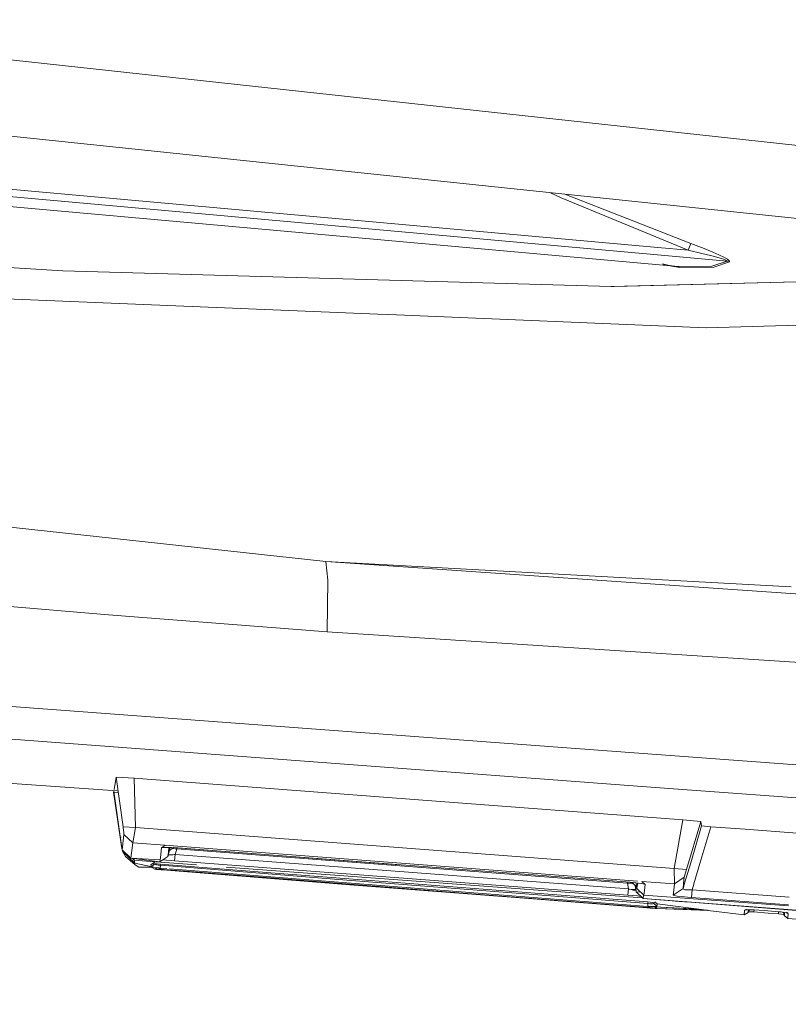
# Model space of a CAD drawing. Units: millimetres. Extents: x 835 to 10381, y -1528 to 1739.
# Drawn here: x 2232 to 2272, y -1029 to -978 of the extents above; entities that cross this region are included whole.
import ezdxf

# ---------------------------------------------------------------- set-up
doc = ezdxf.new("R2010")
doc.units = ezdxf.units.MM
doc.layers.add('1', color=7, linetype='Continuous', true_color=0xffffff)

msp = doc.modelspace()

# ---------------------------------------------------------------- linework, layer by layer
at = {"layer": '1', "color": 18, "linetype": 'Continuous', "lineweight": 13}
for p, q in [((2212.351099, -977.713489), (2420.234336, -1000.356913)), ((2215.093268, -982.075572), (2282.383091, -989.113606)), ((2265.449656, -989.617646), (2228.48071, -986.298084)), ((2265.436543, -990.003705), (2228.469504, -986.684322)), ((2260.392083, -987.015665), (2259.830327, -986.754748)), ((2267.169131, -989.406526), (2260.582731, -986.833444)), ((2265.732421, -990.54867), (2228.765858, -987.229526)), ((2267.038239, -989.758909), (2260.392083, -987.015665)), ((2267.169131, -989.406526), (2267.038239, -989.758909)), ((2267.169131, -989.406526), (2267.862214, -989.673972)), ((2265.436543, -990.003705), (2269.064559, -990.326226)), ((2267.038239, -989.758909), (2265.449656, -989.617646)), ((2267.038239, -989.758909), (2267.738475, -989.924073)), ((2267.738475, -989.924073), (2268.206252, -990.0406)), ((2267.862214, -989.673972), (2268.325938, -989.865184)), ((2268.325938, -989.865184), (2268.638505, -990.003765)), ((2268.638505, -990.003765), (2268.935336, -990.150213)), ((2233.50252, -990.78089), (2228.655214, -990.502555)), ((2266.180409, -990.602136), (2265.692489, -990.475121)), ((2265.732421, -990.54867), (2266.474618, -990.614712)), ((2265.745772, -990.511358), (2266.049041, -990.563929)), ((2265.745772, -990.511358), (2266.180409, -990.602136)), ((2268.206252, -990.0406), (2268.521203, -990.123987)), ((2268.258942, -990.598559), (2269.064559, -990.326226)), ((2268.378867, -990.643144), (2269.182338, -990.360081)), ((2268.521203, -990.123987), (2268.819941, -990.210533)), ((2268.819941, -990.210533), (2268.963946, -990.258932)), ((2268.935336, -990.150213), (2269.079102, -990.234137)), ((2268.963946, -990.258932), (2269.039048, -990.290463)), ((2269.039048, -990.290463), (2269.069089, -990.310013)), ((2269.064559, -990.326226), (2269.06885, -990.32414)), ((2269.064559, -990.326226), (2269.182338, -990.360081)), ((2269.069089, -990.310013), (2269.06885, -990.32414)), ((2269.079102, -990.234137), (2269.154681, -990.290582)), ((2269.154681, -990.290582), (2269.185437, -990.32712)), ((2269.182338, -990.360081), (2269.186391, -990.355551)), ((2269.186391, -990.355551), (2269.185437, -990.32712)), ((2234.360589, -990.830123), (2233.50252, -990.78089)), ((2263.000859, -991.663694), (2234.360589, -990.830123)), ((2266.049041, -990.563929), (2266.474618, -990.614712)), ((2266.180409, -990.602136), (2266.597403, -990.665138)), ((2266.474618, -990.614712), (2268.258942, -990.598559)), ((2266.474618, -990.614712), (2266.597403, -990.665138)), ((2266.597403, -990.665138), (2268.378867, -990.643144)), ((2285.718146, -991.084385), (2263.000859, -991.663694)), ((2285.721891, -991.086567), (2263.168229, -991.663337)), ((2250.809802, -993.101656), (2223.538769, -991.968453)), ((2263.000859, -991.663694), (2263.168229, -991.663337)), ((2251.366748, -993.124783), (2250.809802, -993.101656)), ((2267.977847, -993.815005), (2251.366748, -993.124783)), ((2267.977847, -993.815005), (2276.80005, -993.551552)), ((2248.101844, -1006.02597), (2228.427675, -1003.882783)), ((2248.101844, -1006.02597), (2272.416962, -1007.356346)), ((2248.211993, -1006.997287), (2248.101844, -1006.02597)), ((2324.574354, -1011.320805), (2248.101844, -1006.02597)), ((2248.211993, -1006.997287), (2248.169078, -1009.710491)), ((2218.451155, -1007.262886), (2236.736668, -1008.823097)), ((2248.169078, -1009.710491), (2236.736668, -1008.823097)), ((2417.776002, -1020.675361), (2248.169078, -1009.710491)), ((2261.386826, -1015.820644), (2206.864012, -1011.762083)), ((2206.539763, -1013.437927), (2265.547308, -1017.849863)), ((2417.174233, -1027.417123), (2261.38683, -1015.820644)), ((2237.144603, -1017.302215), (2237.039421, -1017.941632)), ((2237.144603, -1017.302215), (2237.039421, -1017.941632)), ((2237.501515, -1019.896686), (2237.144603, -1017.302215)), ((2238.088263, -1017.352521), (2237.144603, -1017.302215)), ((2237.501515, -1019.896686), (2237.144603, -1017.302215)), ((2238.088263, -1017.352521), (2237.144603, -1017.302215)), ((2230.056657, -1017.505825), (2237.204212, -1018.019053)), ((2238.088263, -1017.352521), (2238.150729, -1019.933879)), ((2252.934248, -1018.480602), (2238.088263, -1017.352521)), ((2238.088263, -1017.352521), (2238.150729, -1019.933879)), ((2252.934248, -1018.480602), (2238.088263, -1017.352521)), ((2237.005366, -1018.078744), (2237.210344, -1018.092801)), ((2237.356795, -1020.432651), (2237.005366, -1018.078744)), ((2237.005366, -1018.078744), (2237.210344, -1018.092801)), ((2237.356795, -1020.432651), (2237.005366, -1018.078744)), ((2237.028758, -1018.006454), (2237.021102, -1018.052995)), ((2237.028758, -1018.006454), (2237.021102, -1018.052995)), ((2237.021102, -1018.052995), (2237.379683, -1020.634115)), ((2237.021102, -1018.052995), (2237.379683, -1020.634115)), ((2265.547384, -1017.849869), (2416.957988, -1029.170692)), ((2252.934861, -1018.480649), (2252.934253, -1018.480603)), ((2252.934861, -1018.480649), (2252.934253, -1018.480603)), ((2266.747845, -1019.530237), (2252.934871, -1018.48065)), ((2266.747845, -1019.530237), (2252.934871, -1018.48065)), ((2266.295565, -1022.072256), (2266.747845, -1019.530237)), ((2266.295565, -1022.072256), (2266.747845, -1019.530237)), ((2267.684592, -1019.622505), (2266.747845, -1019.530237)), ((2267.684592, -1019.622505), (2266.747845, -1019.530237)), ((2267.684592, -1019.622505), (2266.940726, -1022.133052)), ((2267.684592, -1019.622505), (2266.940726, -1022.133052)), ((2267.161978, -1021.772563), (2267.73466, -1019.839466)), ((2267.161978, -1021.772563), (2267.73466, -1019.839466)), ((2267.73466, -1019.839466), (2267.684592, -1019.622505)), ((2267.73466, -1019.839466), (2267.684592, -1019.622505)), ((2268.22008, -1019.887388), (2267.73466, -1019.839466)), ((2268.22008, -1019.887388), (2267.73466, -1019.839466)), ((2237.55206, -1020.299852), (2237.460507, -1021.101177)), ((2237.55206, -1020.299852), (2237.460507, -1021.101177)), ((2237.501515, -1019.896686), (2237.509383, -1019.954145)), ((2238.150729, -1019.933879), (2237.501515, -1019.896686)), ((2237.501515, -1019.896686), (2237.509383, -1019.954145)), ((2238.150729, -1019.933879), (2237.501515, -1019.896686)), ((2237.541569, -1020.199239), (2237.509383, -1019.954145)), ((2237.541569, -1020.199239), (2237.509383, -1019.954145)), ((2237.541569, -1020.199239), (2237.55206, -1020.299852)), ((2237.541569, -1020.199239), (2237.55206, -1020.299852)), ((2238.009347, -1020.728052), (2237.55206, -1020.299852)), ((2238.009347, -1020.728052), (2237.55206, -1020.299852)), ((2238.009347, -1020.728052), (2238.150729, -1019.933879)), ((2238.009347, -1020.728052), (2238.150729, -1019.933879)), ((2259.191786, -1021.532528), (2238.150729, -1019.933879)), ((2259.191786, -1021.532528), (2238.150729, -1019.933879)), ((2268.22008, -1019.887388), (2267.647637, -1021.820486)), ((2268.22008, -1019.887388), (2267.647637, -1021.820486)), ((2270.002076, -1020.022789), (2268.22008, -1019.887388)), ((2270.002076, -1020.022789), (2268.22008, -1019.887388)), ((2276.902331, -1020.547092), (2270.002306, -1020.022807)), ((2276.902331, -1020.547092), (2270.002306, -1020.022807)), ((2237.356795, -1020.432651), (2237.405259, -1020.436787)), ((2237.356795, -1020.432651), (2237.410916, -1020.796001)), ((2237.356795, -1020.432651), (2237.405259, -1020.436787)), ((2237.356795, -1020.432651), (2237.410916, -1020.796001)), ((2237.432612, -1021.025121), (2237.379683, -1020.634115)), ((2237.432612, -1021.025121), (2237.379683, -1020.634115)), ((2237.410916, -1020.796001), (2237.431182, -1020.930707)), ((2237.410916, -1020.796001), (2237.431182, -1020.930707)), ((2238.009347, -1020.728052), (2237.918109, -1021.527804)), ((2238.009347, -1020.728052), (2237.918109, -1021.527804)), ((2239.910032, -1020.872456), (2238.009347, -1020.728052)), ((2239.910032, -1020.872456), (2238.009347, -1020.728052)), ((2239.708741, -1020.857163), (2239.51496, -1020.990074)), ((2239.708741, -1020.857163), (2239.51496, -1020.990074)), ((2264.392369, -1022.732504), (2239.912887, -1020.872673)), ((2264.392369, -1022.732504), (2239.912887, -1020.872673)), ((2237.453593, -1021.061122), (2237.431182, -1020.930707)), ((2237.453593, -1021.061122), (2237.431182, -1020.930707)), ((2237.460507, -1021.101177), (2237.432612, -1021.025121)), ((2237.460507, -1021.101177), (2237.432612, -1021.025121)), ((2237.453593, -1021.061122), (2237.457471, -1021.064669)), ((2237.460999, -1021.09687), (2237.453593, -1021.061122)), ((2237.453593, -1021.061122), (2237.457471, -1021.064669)), ((2237.460999, -1021.09687), (2237.453593, -1021.061122)), ((2237.917794, -1021.530569), (2237.460507, -1021.101177)), ((2237.917794, -1021.530569), (2237.460507, -1021.101177)), ((2237.483872, -1021.207273), (2237.462226, -1021.10279)), ((2237.483872, -1021.207273), (2237.462226, -1021.10279)), ((2237.483872, -1021.207273), (2237.801684, -1021.500289)), ((2237.637652, -1021.442115), (2237.483872, -1021.207273)), ((2237.483872, -1021.207273), (2237.801684, -1021.500289)), ((2237.637652, -1021.442115), (2237.483872, -1021.207273)), ((2239.457501, -1021.504343), (2239.51496, -1020.990074)), ((2239.457501, -1021.504343), (2239.51496, -1020.990074)), ((2239.51496, -1020.990074), (2239.534034, -1020.979106)), ((2239.51496, -1020.990074), (2239.534034, -1020.979106)), ((2239.631547, -1020.968854), (2239.534034, -1020.979106)), ((2239.631547, -1020.968854), (2239.534034, -1020.979106)), ((2239.806546, -1020.967185), (2239.631547, -1020.968854)), ((2239.806546, -1020.967185), (2239.631547, -1020.968854)), ((2240.043296, -1020.975292), (2239.806546, -1020.967185)), ((2240.043296, -1020.975292), (2239.806546, -1020.967185)), ((2239.83611, -1021.43997), (2239.929808, -1021.12478)), ((2239.83611, -1021.43997), (2239.929808, -1021.12478)), ((2239.83611, -1021.43997), (2239.871157, -1021.219909)), ((2239.83611, -1021.43997), (2239.871157, -1021.219909)), ((2239.849085, -1021.358501), (2239.903106, -1021.363676)), ((2239.849085, -1021.358501), (2239.903106, -1021.363676)), ((2239.871157, -1021.219909), (2239.899079, -1020.970354)), ((2239.871157, -1021.219909), (2239.899079, -1020.970354)), ((2239.877285, -1021.165145), (2239.919318, -1021.024883)), ((2239.877285, -1021.165145), (2239.919318, -1021.024883)), ((2239.903106, -1021.363676), (2240.002049, -1021.362245)), ((2239.903106, -1021.363676), (2240.002049, -1021.362245)), ((2239.919318, -1021.024883), (2239.950546, -1021.003405)), ((2239.919318, -1021.024883), (2239.950546, -1021.003405)), ((2239.943398, -1021.015346), (2239.919318, -1021.024883)), ((2239.943398, -1021.015346), (2239.919318, -1021.024883)), ((2239.955861, -1020.972298), (2239.929808, -1021.12478)), ((2239.955861, -1020.972298), (2239.929808, -1021.12478)), ((2239.929808, -1021.12478), (2240.136517, -1020.982444)), ((2239.929808, -1021.12478), (2240.136517, -1020.982444)), ((2239.948515, -1021.015289), (2239.943398, -1021.015346)), ((2239.948515, -1021.015289), (2239.943398, -1021.015346)), ((2240.002049, -1021.362245), (2240.126981, -1021.353424)), ((2240.002049, -1021.362245), (2240.126981, -1021.353424)), ((2240.309132, -1020.992219), (2240.043296, -1020.975292)), ((2240.309132, -1020.992219), (2240.043296, -1020.975292)), ((2240.08059, -1021.020955), (2240.103854, -1021.022975)), ((2240.08059, -1021.020955), (2240.103854, -1021.022975)), ((2240.103854, -1021.022975), (2240.221394, -1021.038711)), ((2240.103854, -1021.022975), (2240.221394, -1021.038711)), ((2240.126981, -1021.353424), (2240.179671, -1021.34794)), ((2240.126981, -1021.353424), (2240.179671, -1021.34794)), ((2240.136517, -1020.982444), (2240.136723, -1020.981241)), ((2240.136517, -1020.982444), (2240.136723, -1020.981241)), ((2251.951696, -1021.87683), (2240.136517, -1020.982444)), ((2251.951696, -1021.87683), (2240.136517, -1020.982444)), ((2240.22354, -1021.34341), (2240.179671, -1021.34794)), ((2240.22354, -1021.34341), (2240.179671, -1021.34794)), ((2240.22354, -1021.34341), (2240.198268, -1021.666229)), ((2240.22354, -1021.34341), (2240.198268, -1021.666229)), ((2240.310563, -1021.053731), (2240.221394, -1021.038711)), ((2240.310563, -1021.053731), (2240.221394, -1021.038711)), ((2240.22354, -1021.34341), (2240.310563, -1021.053731)), ((2240.22354, -1021.34341), (2240.310563, -1021.053731)), ((2263.90828, -1023.142993), (2240.22354, -1021.34341)), ((2263.90828, -1023.142993), (2240.22354, -1021.34341)), ((2240.309132, -1020.992219), (2263.993872, -1022.791803)), ((2240.309132, -1020.992219), (2263.993872, -1022.791803)), ((2240.310563, -1021.053731), (2240.315085, -1020.995962)), ((2240.310563, -1021.053731), (2240.315085, -1020.995962)), ((2263.866318, -1022.84354), (2240.310563, -1021.053731)), ((2263.866318, -1022.84354), (2240.310563, -1021.053731)), ((2237.637652, -1021.442115), (2238.133086, -1021.873653)), ((2237.637652, -1021.442115), (2238.133086, -1021.873653)), ((2238.119496, -1021.793306), (2237.801684, -1021.500289)), ((2238.119496, -1021.793306), (2237.801684, -1021.500289)), ((2237.918098, -1021.527903), (2237.917794, -1021.530569)), ((2237.918098, -1021.527903), (2237.917794, -1021.530569)), ((2239.438428, -1021.624982), (2237.917794, -1021.530569)), ((2239.438428, -1021.624982), (2237.917794, -1021.530569)), ((2239.438428, -1021.624982), (2237.918109, -1021.527804)), ((2239.438428, -1021.624982), (2237.918109, -1021.527804)), ((2239.422692, -1021.724641), (2237.936098, -1021.530257)), ((2239.422692, -1021.724641), (2237.936098, -1021.530257)), ((2237.971747, -1021.534918), (2238.091363, -1021.644294)), ((2237.971747, -1021.534918), (2238.091363, -1021.644294)), ((2238.088979, -1021.578252), (2238.091417, -1021.550566)), ((2238.088979, -1021.578252), (2238.091417, -1021.550566)), ((2238.091363, -1021.644294), (2238.088979, -1021.578252)), ((2238.091363, -1021.644294), (2238.088979, -1021.578252)), ((2238.091363, -1021.644294), (2239.169845, -1021.723753)), ((2238.119496, -1021.793306), (2238.091363, -1021.644294)), ((2238.091363, -1021.644294), (2239.169845, -1021.723753)), ((2238.119496, -1021.793306), (2238.091363, -1021.644294)), ((2238.119496, -1021.793306), (2239.019288, -1021.985948)), ((2238.119496, -1021.793306), (2239.019288, -1021.985948)), ((2238.319768, -1022.00073), (2238.133086, -1021.873653)), ((2238.319768, -1022.00073), (2238.133086, -1021.873653)), ((2238.958014, -1021.878898), (2239.080915, -1021.797393)), ((2238.958014, -1021.878898), (2239.080915, -1021.797393)), ((2238.968266, -1021.86197), (2238.958014, -1021.878898)), ((2238.968266, -1021.86197), (2238.958014, -1021.878898)), ((2238.984956, -1021.965206), (2238.958014, -1021.878898)), ((2238.984956, -1021.965206), (2238.958014, -1021.878898)), ((2238.968266, -1021.86197), (2239.160109, -1021.741554)), ((2238.968266, -1021.86197), (2239.160109, -1021.741554)), ((2238.968266, -1021.86197), (2239.029301, -1021.843612)), ((2238.968266, -1021.86197), (2239.029301, -1021.843612)), ((2238.984956, -1021.965206), (2239.185458, -1021.831692)), ((2238.984956, -1021.965206), (2239.185458, -1021.831692)), ((2239.141835, -1021.832168), (2239.029301, -1021.843612)), ((2239.141835, -1021.832168), (2239.029301, -1021.843612)), ((2239.2949, -1021.830499), (2239.141835, -1021.832168)), ((2239.2949, -1021.830499), (2239.141835, -1021.832168)), ((2239.192184, -1021.831619), (2239.20597, -1021.857917)), ((2239.192184, -1021.831619), (2239.20597, -1021.857917)), ((2239.20597, -1021.857917), (2239.255799, -1021.880805)), ((2239.20597, -1021.857917), (2239.255799, -1021.880805)), ((2239.217935, -1021.727296), (2241.349441, -1021.884338)), ((2239.217935, -1021.727296), (2241.349441, -1021.884338)), ((2239.255799, -1021.880805), (2239.331139, -1021.893919)), ((2239.255799, -1021.880805), (2239.331139, -1021.893919)), ((2239.466084, -1021.839559), (2239.2949, -1021.830499)), ((2239.466084, -1021.839559), (2239.2949, -1021.830499)), ((2239.331139, -1021.893919), (2239.421023, -1021.897733)), ((2239.331139, -1021.893919), (2239.421023, -1021.897733)), ((2239.421023, -1021.897733), (2239.462031, -1021.896541)), ((2239.421023, -1021.897733), (2239.462031, -1021.896541)), ((2239.422692, -1021.724641), (2239.83611, -1021.43997)), ((2239.422692, -1021.724641), (2239.83611, -1021.43997)), ((2239.422692, -1021.724641), (2239.438428, -1021.624982)), ((2239.422692, -1021.724641), (2239.438428, -1021.624982)), ((2239.457501, -1021.504343), (2239.438428, -1021.624982)), ((2239.457501, -1021.504343), (2239.438428, -1021.624982)), ((2239.446772, -1022.048891), (2239.462031, -1021.896541)), ((2239.446772, -1022.048891), (2239.462031, -1021.896541)), ((2239.462031, -1021.896541), (2239.479022, -1021.840585)), ((2239.462031, -1021.896541), (2239.479022, -1021.840585)), ((2239.462031, -1021.896541), (2249.204768, -1022.67617)), ((2239.462031, -1021.896541), (2249.204768, -1022.67617)), ((2245.448006, -1022.313774), (2239.466084, -1021.839559)), ((2245.448006, -1022.313774), (2239.466084, -1021.839559)), ((2239.563531, -1021.627662), (2239.580764, -1021.628082)), ((2239.563531, -1021.627662), (2239.580764, -1021.628082)), ((2239.580764, -1021.628082), (2239.774836, -1021.637857)), ((2239.580764, -1021.628082), (2239.774836, -1021.637857)), ((2239.774836, -1021.637857), (2240.014924, -1021.653116)), ((2239.774836, -1021.637857), (2240.014924, -1021.653116)), ((2240.198268, -1021.666229), (2240.014924, -1021.653116)), ((2240.198268, -1021.666229), (2240.014924, -1021.653116)), ((2263.883008, -1023.465812), (2240.198268, -1021.666229)), ((2263.883008, -1023.465812), (2240.198268, -1021.666229)), ((2266.295565, -1022.072256), (2259.191909, -1021.532537)), ((2266.295565, -1022.072256), (2259.191909, -1021.532537)), ((2266.845064, -1022.842243), (2267.161978, -1021.772563)), ((2266.845064, -1022.842243), (2267.161978, -1021.772563)), ((2267.333932, -1022.879378), (2267.647637, -1021.820486)), ((2267.333932, -1022.879378), (2267.647637, -1021.820486)), ((2238.988662, -1022.005363), (2238.319768, -1022.00073)), ((2238.988662, -1022.005363), (2238.319768, -1022.00073)), ((2238.915909, -1021.963815), (2239.164246, -1022.105634)), ((2238.915909, -1021.963815), (2239.164246, -1022.105634)), ((2238.984956, -1021.965206), (2239.019288, -1021.985948)), ((2238.984956, -1021.965206), (2239.019288, -1021.985948)), ((2239.10163, -1022.006145), (2238.99559, -1022.005411)), ((2239.10163, -1022.006145), (2238.99559, -1022.005411)), ((2239.019288, -1021.985948), (2239.107741, -1022.007644)), ((2239.019288, -1021.985948), (2239.107741, -1022.007644)), ((2239.107741, -1022.007644), (2239.233626, -1022.026956)), ((2239.107741, -1022.007644), (2239.233626, -1022.026956)), ((2239.164246, -1022.105634), (2239.277355, -1022.031775)), ((2239.164246, -1022.105634), (2239.277355, -1022.031775)), ((2239.164246, -1022.105634), (2239.173306, -1022.101104)), ((2239.164246, -1022.105634), (2239.173306, -1022.101104)), ((2239.164246, -1022.105634), (2239.172114, -1022.107542)), ((2239.164246, -1022.105634), (2239.172114, -1022.107542)), ((2239.172114, -1022.107542), (2239.281847, -1022.03227)), ((2239.172114, -1022.107542), (2239.281847, -1022.03227)), ((2239.251984, -1022.120893), (2239.172114, -1022.107542)), ((2239.251984, -1022.120893), (2239.172114, -1022.107542)), ((2239.173306, -1022.101104), (2239.232672, -1022.099912)), ((2239.173306, -1022.101104), (2239.232672, -1022.099912)), ((2239.341391, -1022.103012), (2239.232672, -1022.099912)), ((2239.341391, -1022.103012), (2239.232672, -1022.099912)), ((2239.38073, -1022.043169), (2239.233626, -1022.026956)), ((2239.38073, -1022.043169), (2239.233626, -1022.026956)), ((2239.332331, -1022.127092), (2239.251984, -1022.120893)), ((2239.332331, -1022.127092), (2239.251984, -1022.120893)), ((2239.332331, -1022.127092), (2239.446569, -1022.048873)), ((2239.332331, -1022.127092), (2239.446569, -1022.048873)), ((2239.332331, -1022.127092), (2239.391459, -1022.129714)), ((2239.332331, -1022.127092), (2239.391459, -1022.129714)), ((2239.491833, -1022.110879), (2239.341391, -1022.103012)), ((2239.491833, -1022.110879), (2239.341391, -1022.103012)), ((2239.446772, -1022.048891), (2239.38073, -1022.043169)), ((2239.446772, -1022.048891), (2239.38073, -1022.043169)), ((2239.391459, -1022.129714), (2239.498032, -1022.135913)), ((2239.391459, -1022.129714), (2239.498032, -1022.135913)), ((2239.446772, -1022.048891), (2239.783698, -1022.075859)), ((2239.446772, -1022.048891), (2239.783698, -1022.075859)), ((2239.659919, -1022.1228), (2239.491833, -1022.110879)), ((2239.659919, -1022.1228), (2239.491833, -1022.110879)), ((2239.498032, -1022.135913), (2239.637507, -1022.145212)), ((2239.498032, -1022.135913), (2239.637507, -1022.145212)), ((2239.797009, -1022.157133), (2239.637507, -1022.145212)), ((2239.797009, -1022.157133), (2239.637507, -1022.145212)), ((2239.659919, -1022.1228), (2245.640887, -1022.601783)), ((2239.659919, -1022.1228), (2245.640887, -1022.601783)), ((2239.797009, -1022.157133), (2239.799645, -1022.13399)), ((2239.797009, -1022.157133), (2239.799645, -1022.13399)), ((2249.351395, -1022.919118), (2239.797009, -1022.157133)), ((2249.351395, -1022.919118), (2239.797009, -1022.157133)), ((2239.926076, -1022.087256), (2249.189748, -1022.828758)), ((2239.926076, -1022.087256), (2249.189748, -1022.828758)), ((2242.897605, -1021.998401), (2264.630772, -1023.599623)), ((2242.897605, -1021.998401), (2264.630772, -1023.599623)), ((2245.448006, -1022.313774), (2255.18216, -1023.07266)), ((2245.448006, -1022.313774), (2255.18216, -1023.07266)), ((2266.940726, -1022.133052), (2266.295565, -1022.072256)), ((2266.312016, -1022.878349), (2266.295565, -1022.072256)), ((2266.940726, -1022.133052), (2266.295565, -1022.072256)), ((2266.312016, -1022.878349), (2266.295565, -1022.072256)), ((2266.828908, -1022.524059), (2266.940726, -1022.133052)), ((2266.828908, -1022.524059), (2266.940726, -1022.133052)), ((2245.640887, -1022.601783), (2255.276097, -1023.360193)), ((2245.640887, -1022.601783), (2255.276097, -1023.360193)), ((2249.189748, -1022.828758), (2258.934153, -1023.591936)), ((2249.189748, -1022.828758), (2258.934153, -1023.591936)), ((2258.948935, -1023.439586), (2249.204768, -1022.67617)), ((2258.948935, -1023.439586), (2249.204768, -1022.67617)), ((2258.906974, -1023.665607), (2249.351395, -1022.919118)), ((2258.906974, -1023.665607), (2249.351395, -1022.919118)), ((2263.866318, -1022.84354), (2263.871099, -1022.782474)), ((2263.866318, -1022.84354), (2263.871099, -1022.782474)), ((2263.997449, -1022.842348), (2263.866318, -1022.84354)), ((2263.997449, -1022.842348), (2263.866318, -1022.84354)), ((2263.866318, -1022.84354), (2263.90828, -1023.142993)), ((2263.866318, -1022.84354), (2263.90828, -1023.142993)), ((2263.993872, -1022.791803), (2264.177216, -1022.8073)), ((2263.993872, -1022.791803), (2264.177216, -1022.8073)), ((2264.114274, -1022.846162), (2263.997449, -1022.842348)), ((2264.114274, -1022.846162), (2263.997449, -1022.842348)), ((2264.085728, -1022.799567), (2264.262332, -1022.965133)), ((2264.085728, -1022.799567), (2264.262332, -1022.965133)), ((2264.094203, -1022.800283), (2264.272107, -1022.967517)), ((2264.094203, -1022.800283), (2264.272107, -1022.967517)), ((2264.114274, -1022.846162), (2264.146189, -1022.849152)), ((2264.114274, -1022.846162), (2264.146189, -1022.849152)), ((2264.41635, -1022.832811), (2264.177216, -1022.8073)), ((2264.41635, -1022.832811), (2264.177216, -1022.8073)), ((2264.262332, -1022.965133), (2264.308347, -1023.296535)), ((2264.272107, -1022.967517), (2264.262332, -1022.965133)), ((2264.262332, -1022.965133), (2264.308347, -1023.296535)), ((2264.272107, -1022.967517), (2264.262332, -1022.965133)), ((2264.272057, -1022.967471), (2264.276575, -1022.999776)), ((2264.272057, -1022.967471), (2264.276575, -1022.999776)), ((2264.280928, -1022.960126), (2264.272107, -1022.967517)), ((2264.280928, -1022.960126), (2264.272107, -1022.967517)), ((2264.272107, -1022.967517), (2264.295949, -1023.139656)), ((2264.272107, -1022.967517), (2264.295949, -1023.139656)), ((2264.328374, -1022.956312), (2264.280928, -1022.960126)), ((2264.328374, -1022.956312), (2264.280928, -1022.960126)), ((2264.307086, -1022.821155), (2264.325989, -1022.956312)), ((2264.307086, -1022.821155), (2264.325989, -1022.956312)), ((2264.325989, -1022.956312), (2264.348401, -1023.11486)), ((2264.325989, -1022.956312), (2264.348401, -1023.11486)), ((2264.367187, -1022.958576), (2264.328374, -1022.956312)), ((2264.367187, -1022.958576), (2264.328374, -1022.956312)), ((2264.348401, -1023.11486), (2264.376057, -1022.884786)), ((2264.348401, -1023.11486), (2264.376057, -1022.884786)), ((2264.382017, -1022.829148), (2264.376057, -1022.884786)), ((2264.382017, -1022.829148), (2264.376057, -1022.884786)), ((2264.608992, -1022.860467), (2264.41635, -1022.832811)), ((2264.608992, -1022.860467), (2264.41635, -1022.832811)), ((2266.312016, -1022.878349), (2264.604564, -1022.748625)), ((2264.776124, -1022.909343), (2264.604564, -1022.748625)), ((2266.312016, -1022.878349), (2264.604564, -1022.748625)), ((2264.776124, -1022.909343), (2264.604564, -1022.748625)), ((2264.734401, -1022.88717), (2264.608992, -1022.860467)), ((2264.734401, -1022.88717), (2264.608992, -1022.860467)), ((2264.776124, -1022.909343), (2264.734401, -1022.88717)), ((2264.776124, -1022.909343), (2264.734401, -1022.88717)), ((2264.776124, -1022.909343), (2264.74203, -1023.228109)), ((2264.776124, -1022.909343), (2264.74203, -1023.228109)), ((2266.27673, -1023.213804), (2266.312016, -1022.878349)), ((2266.27673, -1023.213804), (2266.312016, -1022.878349)), ((2266.312016, -1022.878349), (2266.828908, -1022.524059)), ((2266.312016, -1022.878349), (2266.828908, -1022.524059)), ((2266.764296, -1023.11486), (2266.841955, -1022.852737)), ((2266.764296, -1023.11486), (2266.841955, -1022.852737)), ((2266.764296, -1023.11486), (2266.793622, -1022.858799)), ((2266.764296, -1023.11486), (2266.793622, -1022.858799)), ((2266.793622, -1022.858799), (2266.828908, -1022.524059)), ((2266.793622, -1022.858799), (2266.828908, -1022.524059)), ((2266.799852, -1022.838809), (2266.797707, -1022.838646)), ((2266.799852, -1022.838809), (2266.797707, -1022.838646)), ((2266.845064, -1022.842243), (2266.800387, -1022.83885)), ((2266.845064, -1022.842243), (2266.800387, -1022.83885)), ((2267.243756, -1023.183763), (2267.331101, -1022.888935)), ((2267.243756, -1023.183763), (2267.331101, -1022.888935)), ((2264.917268, -1023.815811), (2255.18216, -1023.07266)), ((2264.917268, -1023.815811), (2255.18216, -1023.07266)), ((2255.276097, -1023.360193), (2264.912499, -1024.103105)), ((2255.276097, -1023.360193), (2264.912499, -1024.103105)), ((2264.930619, -1023.899972), (2258.948935, -1023.439586)), ((2264.930619, -1023.899972), (2258.948935, -1023.439586)), ((2263.90828, -1023.142993), (2263.883008, -1023.465812)), ((2263.90828, -1023.142993), (2263.883008, -1023.465812)), ((2263.883008, -1023.465812), (2264.148368, -1023.48727)), ((2263.883008, -1023.465812), (2264.148368, -1023.48727)), ((2263.952864, -1023.154438), (2263.90828, -1023.142993)), ((2263.952864, -1023.154438), (2263.90828, -1023.142993)), ((2263.952864, -1023.154438), (2264.173402, -1023.166597)), ((2263.952864, -1023.154438), (2264.044417, -1023.177564)), ((2264.301432, -1023.179216), (2263.952864, -1023.154438)), ((2263.952864, -1023.154438), (2264.173402, -1023.166597)), ((2263.952864, -1023.154438), (2264.044417, -1023.177564)), ((2264.301432, -1023.179216), (2263.952864, -1023.154438)), ((2264.044417, -1023.177564), (2264.164103, -1023.20236)), ((2264.044417, -1023.177564), (2264.164103, -1023.20236)), ((2264.164103, -1023.20236), (2264.251126, -1023.214519)), ((2264.164103, -1023.20236), (2264.251126, -1023.214519)), ((2264.301431, -1023.179209), (2264.173402, -1023.166597)), ((2264.301431, -1023.179209), (2264.173402, -1023.166597)), ((2264.297856, -1023.212612), (2264.251126, -1023.214519)), ((2264.297856, -1023.212612), (2264.251126, -1023.214519)), ((2264.295949, -1023.139656), (2264.318122, -1023.299634)), ((2264.295949, -1023.139656), (2264.318122, -1023.299634)), ((2264.304978, -1023.204801), (2264.297856, -1023.212612)), ((2264.304978, -1023.204801), (2264.297856, -1023.212612)), ((2264.308347, -1023.296535), (2264.674081, -1023.640335)), ((2264.318122, -1023.299634), (2264.308347, -1023.296535)), ((2264.308347, -1023.296535), (2264.674081, -1023.640335)), ((2264.318122, -1023.299634), (2264.308347, -1023.296535)), ((2264.684094, -1023.643672), (2264.318122, -1023.299634)), ((2264.558988, -1023.312551), (2264.318122, -1023.299634)), ((2264.684094, -1023.643672), (2264.318122, -1023.299634)), ((2264.558988, -1023.312551), (2264.318122, -1023.299634)), ((2264.348401, -1023.11486), (2264.714373, -1023.458421)), ((2264.348401, -1023.11486), (2264.714373, -1023.458421)), ((2264.699666, -1023.444615), (2264.684094, -1023.643672)), ((2264.699666, -1023.444615), (2264.684094, -1023.643672)), ((2264.714373, -1023.458421), (2264.74203, -1023.228109)), ((2264.714373, -1023.458421), (2264.74203, -1023.228109)), ((2272.265805, -1024.032295), (2264.714373, -1023.458421)), ((2272.265805, -1024.032295), (2264.714373, -1023.458421)), ((2266.247405, -1023.470342), (2266.764296, -1023.11486)), ((2266.247405, -1023.470342), (2266.764296, -1023.11486)), ((2266.247405, -1023.470342), (2266.27673, -1023.213804)), ((2266.247405, -1023.470342), (2266.27673, -1023.213804)), ((2266.247405, -1023.470342), (2266.300334, -1023.489416)), ((2266.247405, -1023.470342), (2266.300334, -1023.489416)), ((2266.781939, -1023.154676), (2266.764296, -1023.11486)), ((2266.781939, -1023.154676), (2266.764296, -1023.11486)), ((2266.781939, -1023.154676), (2266.85728, -1023.182809)), ((2266.781939, -1023.154676), (2266.85728, -1023.182809)), ((2266.85728, -1023.182809), (2266.978635, -1023.195922)), ((2266.85728, -1023.182809), (2266.978635, -1023.195922)), ((2266.978635, -1023.195922), (2267.131222, -1023.193538)), ((2266.978635, -1023.195922), (2267.131222, -1023.193538)), ((2267.131222, -1023.193538), (2267.243756, -1023.183763)), ((2267.131222, -1023.193538), (2267.243756, -1023.183763)), ((2267.212285, -1023.587167), (2267.243756, -1023.183763)), ((2267.212285, -1023.587167), (2267.243756, -1023.183763)), ((2267.243756, -1023.183763), (2272.305144, -1023.568332)), ((2267.243756, -1023.183763), (2272.305144, -1023.568332)), ((2264.887704, -1024.124801), (2258.906974, -1023.665607)), ((2264.887704, -1024.124801), (2258.906974, -1023.665607)), ((2264.254181, -1024.001593), (2258.934153, -1023.591936)), ((2264.254181, -1024.001593), (2258.934153, -1023.591936)), ((2264.148368, -1023.48727), (2264.384164, -1023.509204)), ((2264.148368, -1023.48727), (2264.384164, -1023.509204)), ((2264.384164, -1023.509204), (2264.557494, -1023.528039)), ((2264.384164, -1023.509204), (2264.557494, -1023.528039)), ((2264.557494, -1023.528039), (2264.561754, -1023.528665)), ((2264.557494, -1023.528039), (2264.561754, -1023.528665)), ((2264.684094, -1023.643672), (2264.674081, -1023.640335)), ((2264.684094, -1023.643672), (2264.674081, -1023.640335)), ((2264.684094, -1023.643672), (2266.198291, -1023.768604)), ((2272.235526, -1024.217308), (2264.684094, -1023.643672)), ((2264.684094, -1023.643672), (2266.198291, -1023.768604)), ((2272.235526, -1024.217308), (2264.684094, -1023.643672)), ((2264.916075, -1024.05256), (2264.930619, -1023.899972)), ((2264.916075, -1024.05256), (2264.930619, -1023.899972)), ((2264.930619, -1023.899972), (2264.916195, -1023.815729)), ((2264.930619, -1023.899972), (2264.916195, -1023.815729)), ((2264.917268, -1023.815811), (2265.041245, -1023.827493)), ((2264.917268, -1023.815811), (2265.041245, -1023.827493)), ((2264.930619, -1023.899972), (2265.028132, -1023.917615)), ((2264.930619, -1023.899972), (2265.028132, -1023.917615)), ((2265.028132, -1023.917615), (2265.11444, -1023.92453)), ((2265.028132, -1023.917615), (2265.11444, -1023.92453)), ((2265.041245, -1023.827493), (2265.191687, -1023.848712)), ((2265.041245, -1023.827493), (2265.191687, -1023.848712)), ((2265.11444, -1023.92453), (2265.176905, -1023.919046)), ((2265.11444, -1023.92453), (2265.176905, -1023.919046)), ((2265.176905, -1023.919046), (2265.212191, -1023.902595)), ((2265.176905, -1023.919046), (2265.212191, -1023.902595)), ((2265.191687, -1023.848712), (2265.310181, -1023.873985)), ((2265.191687, -1023.848712), (2265.310181, -1023.873985)), ((2265.219582, -1023.882091), (2265.212191, -1023.902595)), ((2265.219582, -1023.882091), (2265.212191, -1023.902595)), ((2265.219582, -1023.882091), (2265.214696, -1023.85362)), ((2265.219582, -1023.882091), (2265.214696, -1023.85362)), ((2265.221869, -1023.85515), (2265.219582, -1023.882091)), ((2265.221869, -1023.85515), (2265.219582, -1023.882091)), ((2265.401496, -1024.045408), (2265.219582, -1023.882091)), ((2265.401496, -1024.045408), (2265.219582, -1023.882091)), ((2265.226228, -1023.744253), (2265.22571, -1023.741459)), ((2265.226228, -1023.744253), (2265.22571, -1023.741459)), ((2265.301437, -1023.82656), (2265.288307, -1023.815151)), ((2265.301437, -1023.82656), (2265.288307, -1023.815151)), ((2265.300147, -1023.826456), (2265.294331, -1023.821333)), ((2265.300147, -1023.826456), (2265.294331, -1023.821333)), ((2265.301583, -1023.826572), (2265.295841, -1023.821453)), ((2265.301583, -1023.826572), (2265.295841, -1023.821453)), ((2265.386475, -1023.900449), (2265.310181, -1023.873985)), ((2265.386475, -1023.900449), (2265.310181, -1023.873985)), ((2265.411748, -1023.924768), (2265.323317, -1023.846867)), ((2265.411748, -1023.924768), (2265.323317, -1023.846867)), ((2265.411748, -1023.924768), (2265.32445, -1023.846954)), ((2265.411748, -1023.924768), (2265.32445, -1023.846954)), ((2265.386475, -1023.900449), (2265.324953, -1023.846992)), ((2265.386475, -1023.900449), (2265.324953, -1023.846992)), ((2265.386475, -1023.900449), (2265.411748, -1023.924768)), ((2265.386475, -1023.900449), (2265.411748, -1023.924768)), ((2265.406979, -1023.980319), (2265.401496, -1024.045408)), ((2265.406979, -1023.980319), (2265.401496, -1024.045408)), ((2265.411748, -1023.924768), (2265.406979, -1023.980319)), ((2265.411748, -1023.924768), (2265.406979, -1023.980319)), ((2265.411748, -1023.924768), (2268.007348, -1024.254956)), ((2265.411748, -1023.924768), (2268.007348, -1024.254956)), ((2266.198291, -1023.768604), (2266.223563, -1023.770511)), ((2266.198291, -1023.768604), (2266.223563, -1023.770511)), ((2266.223563, -1023.770511), (2266.344441, -1023.779333)), ((2266.223563, -1023.770511), (2266.344441, -1023.779333)), ((2266.300334, -1023.489416), (2266.460313, -1023.51445)), ((2266.300334, -1023.489416), (2266.460313, -1023.51445)), ((2266.557111, -1023.795068), (2266.344441, -1023.779333)), ((2266.557111, -1023.795068), (2266.344441, -1023.779333)), ((2266.460313, -1023.51445), (2266.702784, -1023.542345)), ((2266.460313, -1023.51445), (2266.702784, -1023.542345)), ((2266.845597, -1023.816526), (2266.557111, -1023.795068)), ((2266.845597, -1023.816526), (2266.557111, -1023.795068)), ((2266.998185, -1023.569763), (2266.702784, -1023.542345)), ((2266.998185, -1023.569763), (2266.702784, -1023.542345)), ((2267.170085, -1023.841083), (2266.845597, -1023.816526)), ((2267.170085, -1023.841083), (2266.845597, -1023.816526)), ((2267.212285, -1023.587167), (2266.998185, -1023.569763)), ((2267.212285, -1023.587167), (2266.998185, -1023.569763)), ((2272.231711, -1024.225652), (2267.170085, -1023.841083)), ((2272.231711, -1024.225652), (2267.170085, -1023.841083)), ((2272.273673, -1023.971736), (2267.212285, -1023.587167)), ((2272.273673, -1023.971736), (2267.212285, -1023.587167)), ((2264.916075, -1024.05256), (2264.254194, -1024.001594)), ((2264.916075, -1024.05256), (2264.254194, -1024.001594)), ((2264.887704, -1024.124801), (2264.890256, -1024.10139)), ((2264.887704, -1024.124801), (2264.890256, -1024.10139)), ((2264.887704, -1024.124801), (2265.053881, -1024.138153)), ((2264.887704, -1024.124801), (2265.053881, -1024.138153)), ((2264.912499, -1024.103105), (2265.020264, -1024.111927)), ((2264.912499, -1024.103105), (2265.020264, -1024.111927)), ((2264.916075, -1024.05256), (2265.075101, -1024.062574)), ((2264.916075, -1024.05256), (2265.075101, -1024.062574)), ((2265.020264, -1024.111927), (2265.16713, -1024.125993)), ((2265.020264, -1024.111927), (2265.16713, -1024.125993)), ((2265.053881, -1024.138153), (2265.202655, -1024.151504)), ((2265.053881, -1024.138153), (2265.202655, -1024.151504)), ((2265.075101, -1024.062574), (2265.217675, -1024.067104)), ((2265.075101, -1024.062574), (2265.217675, -1024.067104)), ((2265.16713, -1024.125993), (2265.285863, -1024.139822)), ((2265.16713, -1024.125993), (2265.285863, -1024.139822)), ((2265.202655, -1024.151504), (2265.312089, -1024.162471)), ((2265.202655, -1024.151504), (2265.312089, -1024.162471)), ((2265.217675, -1024.067104), (2265.323056, -1024.064958)), ((2265.217675, -1024.067104), (2265.323056, -1024.064958)), ((2265.217675, -1024.067104), (2265.279816, -1024.070766)), ((2265.279591, -1024.070562), (2265.217675, -1024.067104)), ((2265.217675, -1024.067104), (2265.279816, -1024.070766)), ((2265.279591, -1024.070562), (2265.217675, -1024.067104)), ((2265.279137, -1024.073829), (2265.270509, -1024.066028)), ((2265.279137, -1024.073829), (2265.270509, -1024.066028)), ((2265.285863, -1024.139822), (2265.364064, -1024.151742)), ((2265.285863, -1024.139822), (2265.364064, -1024.151742)), ((2265.39029, -1024.159372), (2265.286559, -1024.065701)), ((2265.39029, -1024.159372), (2265.286559, -1024.065701)), ((2267.589522, -1024.199573), (2265.292756, -1024.071297)), ((2267.589522, -1024.199573), (2265.292756, -1024.071297)), ((2265.29303, -1024.071544), (2267.698098, -1024.213274)), ((2265.29303, -1024.071544), (2267.698098, -1024.213274)), ((2265.373601, -1024.169385), (2265.312089, -1024.162471)), ((2265.373601, -1024.169385), (2265.312089, -1024.162471)), ((2265.385045, -1024.056375), (2265.323056, -1024.064958)), ((2265.385045, -1024.056375), (2265.323056, -1024.064958)), ((2265.39029, -1024.159372), (2265.364064, -1024.151742)), ((2265.39029, -1024.159372), (2265.364064, -1024.151742)), ((2265.387191, -1024.171531), (2265.365362, -1024.151794)), ((2265.387191, -1024.171531), (2265.365362, -1024.151794)), ((2265.387191, -1024.171531), (2265.373601, -1024.169385)), ((2265.387191, -1024.171531), (2265.373601, -1024.169385)), ((2265.401496, -1024.045408), (2265.385045, -1024.056375)), ((2265.401496, -1024.045408), (2265.385045, -1024.056375)), ((2265.387191, -1024.171531), (2265.388621, -1024.169147)), ((2265.387191, -1024.171531), (2265.388621, -1024.169147)), ((2268.096639, -1024.263564), (2265.387191, -1024.171531)), ((2268.096639, -1024.263564), (2265.387191, -1024.171531)), ((2265.39029, -1024.159372), (2265.388621, -1024.169147)), ((2265.39029, -1024.159372), (2265.388621, -1024.169147)), ((2265.39029, -1024.159372), (2268.08692, -1024.262338)), ((2268.037009, -1024.256039), (2265.39029, -1024.159372)), ((2265.39029, -1024.159372), (2268.08692, -1024.262338)), ((2268.037009, -1024.256039), (2265.39029, -1024.159372)), ((2268.067136, -1024.262562), (2269.954814, -1024.502695)), ((2268.067136, -1024.262562), (2269.954814, -1024.502695)), ((2269.954814, -1024.502695), (2270.160331, -1024.36465)), ((2269.954814, -1024.502695), (2270.160331, -1024.36465)), ((2269.954814, -1024.502695), (2269.959582, -1024.498641)), ((2269.954814, -1024.502695), (2269.959582, -1024.498641)), ((2269.959582, -1024.498641), (2269.980563, -1024.270236)), ((2269.959582, -1024.498641), (2269.980563, -1024.270236)), ((2269.980563, -1024.270236), (2270.028368, -1024.23844)), ((2269.980563, -1024.270236), (2270.028368, -1024.23844)), ((2269.99153, -1024.2576), (2269.980563, -1024.270236)), ((2269.99153, -1024.2576), (2269.980563, -1024.270236)), ((2269.99153, -1024.2576), (2270.066294, -1024.209633)), ((2269.99153, -1024.2576), (2270.066294, -1024.209633)), ((2269.99153, -1024.2576), (2270.052565, -1024.240434)), ((2269.99153, -1024.2576), (2270.052565, -1024.240434)), ((2270.028378, -1024.238434), (2270.071124, -1024.210003)), ((2270.028378, -1024.238434), (2270.071124, -1024.210003)), ((2270.164384, -1024.229944), (2270.052565, -1024.240434)), ((2270.164384, -1024.229944), (2270.052565, -1024.240434)), ((2270.075168, -1024.20394), (2270.084459, -1024.19798)), ((2270.075168, -1024.20394), (2270.084459, -1024.19798)), ((2270.160331, -1024.36465), (2270.16486, -1024.360359)), ((2270.160331, -1024.36465), (2270.16486, -1024.360359)), ((2270.316256, -1024.228752), (2270.164384, -1024.229944)), ((2270.316256, -1024.228752), (2270.164384, -1024.229944)), ((2270.176813, -1024.229846), (2270.16486, -1024.360359)), ((2270.176813, -1024.229846), (2270.16486, -1024.360359)), ((2270.16486, -1024.360359), (2270.190133, -1024.287641)), ((2270.16486, -1024.360359), (2270.190133, -1024.287641)), ((2270.188226, -1024.33461), (2270.167165, -1024.33519)), ((2270.188226, -1024.33461), (2270.167165, -1024.33519)), ((2270.188226, -1024.33461), (2270.171842, -1024.334053)), ((2270.188226, -1024.33461), (2270.171842, -1024.334053)), ((2270.188226, -1024.33461), (2270.171853, -1024.334012)), ((2270.188226, -1024.33461), (2270.171853, -1024.334012)), ((2270.187464, -1024.128202), (2270.188509, -1024.125025)), ((2270.187464, -1024.128202), (2270.188509, -1024.125025)), ((2270.339621, -1024.338663), (2270.188226, -1024.33461)), ((2270.339621, -1024.338663), (2270.188226, -1024.33461)), ((2270.190133, -1024.287641), (2270.277199, -1024.229058)), ((2270.190133, -1024.287641), (2270.277199, -1024.229058)), ((2270.197762, -1024.236381), (2270.190133, -1024.287641)), ((2270.197762, -1024.236381), (2270.190133, -1024.287641)), ((2270.198369, -1024.229677), (2270.197762, -1024.236381)), ((2270.198369, -1024.229677), (2270.197762, -1024.236381)), ((2270.486487, -1024.236858), (2270.316256, -1024.228752)), ((2270.486487, -1024.236858), (2270.316256, -1024.228752)), ((2270.339621, -1024.338663), (2270.46193, -1024.34653)), ((2270.339621, -1024.338663), (2270.46193, -1024.34653)), ((2270.46193, -1024.34653), (2270.470943, -1024.236118)), ((2270.46193, -1024.34653), (2270.470943, -1024.236118)), ((2270.46193, -1024.34653), (2271.214856, -1024.406374)), ((2270.46193, -1024.34653), (2271.214856, -1024.406374)), ((2271.007909, -1024.27572), (2270.486487, -1024.236858)), ((2271.007909, -1024.27572), (2270.486487, -1024.236858)), ((2271.007909, -1024.27572), (2271.766318, -1024.332225)), ((2271.007909, -1024.27572), (2271.766318, -1024.332225)), ((2271.742953, -1024.448097), (2271.214856, -1024.406374)), ((2271.742953, -1024.448097), (2271.214856, -1024.406374)), ((2271.742953, -1024.448097), (2271.752481, -1024.331194)), ((2271.742953, -1024.448097), (2271.752481, -1024.331194)), ((2271.742953, -1024.448097), (2271.913184, -1024.465024)), ((2271.742953, -1024.448097), (2271.913184, -1024.465024)), ((2271.766318, -1024.332225), (2271.890057, -1024.343669)), ((2271.766318, -1024.332225), (2271.890057, -1024.343669)), ((2271.890057, -1024.343669), (2272.040499, -1024.36465)), ((2271.890057, -1024.343669), (2272.040499, -1024.36465)), ((2271.913184, -1024.465024), (2272.063864, -1024.487197)), ((2271.913184, -1024.465024), (2272.063864, -1024.487197)), ((2272.035254, -1024.41138), (2271.973202, -1024.355265)), ((2272.035254, -1024.41138), (2271.973202, -1024.355265)), ((2272.035254, -1024.41138), (2272.040023, -1024.402797)), ((2272.035254, -1024.41138), (2272.040023, -1024.402797)), ((2272.053612, -1024.524868), (2272.035254, -1024.41138)), ((2272.053612, -1024.524868), (2272.035254, -1024.41138)), ((2272.043375, -1024.365246), (2272.040023, -1024.402797)), ((2272.043375, -1024.365246), (2272.040023, -1024.402797)), ((2272.040499, -1024.36465), (2272.158993, -1024.389207)), ((2272.040499, -1024.36465), (2272.158993, -1024.389207)), ((2272.042725, -1024.37252), (2272.053374, -1024.376094)), ((2272.042725, -1024.37252), (2272.053374, -1024.376094)), ((2272.057904, -1024.378955), (2272.053374, -1024.376094)), ((2272.068456, -1024.389329), (2272.053374, -1024.376094)), ((2272.068436, -1024.389553), (2272.053374, -1024.376094)), ((2272.057904, -1024.378955), (2272.053374, -1024.376094)), ((2272.068456, -1024.389329), (2272.053374, -1024.376094)), ((2272.068436, -1024.389553), (2272.053374, -1024.376094)), ((2272.061242, -1024.470985), (2272.053612, -1024.524868)), ((2272.061242, -1024.470985), (2272.053612, -1024.524868)), ((2272.057904, -1024.378955), (2272.05587, -1024.367836)), ((2272.057904, -1024.378955), (2272.05587, -1024.367836)), ((2272.068527, -1024.388518), (2272.057904, -1024.378955)), ((2272.068527, -1024.388518), (2272.057904, -1024.378955)), ((2272.070094, -1024.370784), (2272.061242, -1024.470985)), ((2272.070094, -1024.370784), (2272.061242, -1024.470985)), ((2272.063864, -1024.487197), (2272.083932, -1024.491447)), ((2272.063864, -1024.487197), (2272.083932, -1024.491447)), ((2272.072557, -1024.274088), (2272.068254, -1024.270307)), ((2272.072557, -1024.274088), (2272.068254, -1024.270307)), ((2272.072672, -1024.274097), (2272.06831, -1024.270312)), ((2272.072672, -1024.274097), (2272.06831, -1024.270312)), ((2272.078004, -1024.27451), (2272.07735, -1024.27101)), ((2272.078004, -1024.27451), (2272.07735, -1024.27101)), ((2272.235526, -1024.415433), (2272.158993, -1024.389207)), ((2272.235526, -1024.415433), (2272.158993, -1024.389207)), ((2272.26056, -1024.439275), (2272.172761, -1024.362132)), ((2272.26056, -1024.439275), (2272.172761, -1024.362132)), ((2272.235526, -1024.415433), (2272.174235, -1024.36224)), ((2272.235526, -1024.415433), (2272.174235, -1024.36224)), ((2272.181115, -1024.368358), (2272.174265, -1024.362243)), ((2272.181115, -1024.368358), (2272.174265, -1024.362243)), ((2272.26056, -1024.439275), (2272.181844, -1024.369008)), ((2272.26056, -1024.439275), (2272.181844, -1024.369008)), ((2272.231711, -1024.225652), (2277.293099, -1024.610221)), ((2272.231711, -1024.225652), (2277.293099, -1024.610221)), ((2279.786958, -1024.790943), (2272.235526, -1024.217308)), ((2279.786958, -1024.790943), (2272.235526, -1024.217308)), ((2272.235526, -1024.415433), (2272.26056, -1024.439275)), ((2272.235526, -1024.415433), (2272.26056, -1024.439275)), ((2272.26056, -1024.439275), (2272.243394, -1024.635255)), ((2272.26056, -1024.439275), (2272.243394, -1024.635255)), ((2272.235526, -1024.689376), (2272.053612, -1024.524868)), ((2272.235526, -1024.689376), (2272.053612, -1024.524868)), ((2272.235526, -1024.689376), (2272.243394, -1024.635255)), ((2272.235526, -1024.689376), (2272.243394, -1024.635255)), ((2274.262084, -1024.829566), (2272.235526, -1024.689376)), ((2274.262084, -1024.829566), (2272.235526, -1024.689376))]:
    msp.add_line(p, q, dxfattribs=at)

doc.saveas('drawing.dxf')
